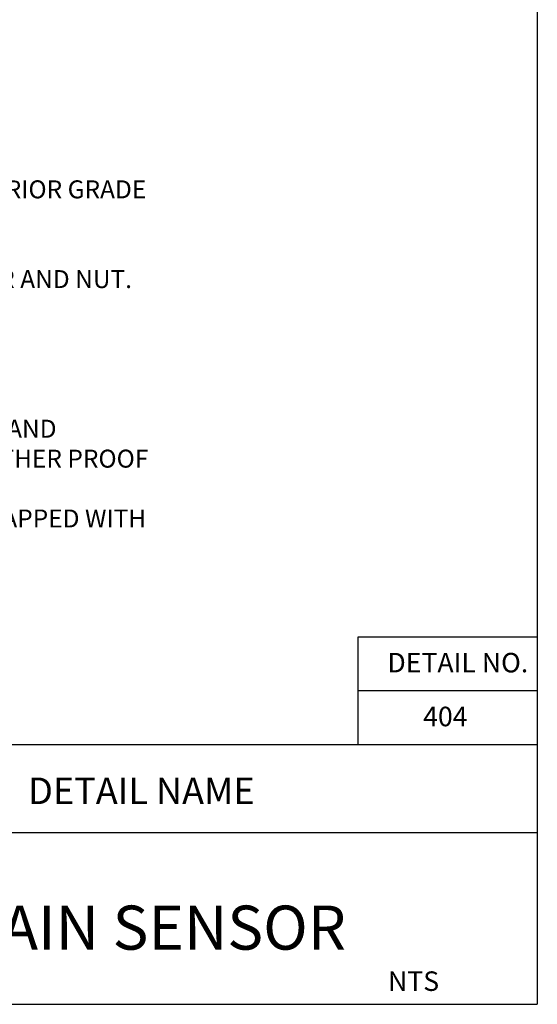
# Paper-space layout 'Layout1' of a CAD drawing. Units: inches. Extents: x -0.2 to 8.3, y -0.7 to 10.3.
# Drawn here: x 5.4 to 8.3, y -0.7 to 4.8 of the extents above; entities that cross this region are included whole.
import ezdxf
from ezdxf.enums import TextEntityAlignment as Align

# ---------------------------------------------------------------- set-up
doc = ezdxf.new("R2010")
doc.units = ezdxf.units.IN
doc.header["$MEASUREMENT"] = 0
for name, color, linetype in [('PARKS_DIMENSION', 2, 'Continuous'), ('PARKS_TEXT', 2, 'Continuous'), ('PARKS_TITLE BLOCK', 7, 'Continuous')]:
    doc.layers.add(name, color=color, linetype=linetype)
doc.styles.add('ARCHITEXT', font='stylu.ttf')
doc.styles.add('ARCHQUIK', font='archquik.shx')
doc.styles.add('SIMPLEX', font='SIMPLEX')

psp = doc.layouts.get("Layout1")

# ---------------------------------------------------------------- linework, layer by layer
at = {"layer": 'PARKS_TITLE BLOCK', "color": 1}
for p, q in [((8.3292, 10.3381), (8.3292, -0.6619)), ((8.3292, 1.3832), (7.3292, 1.3832)), ((7.3292, 1.3832), (7.3292, 0.7832)), ((8.3292, 1.0832), (7.3292, 1.0832)), ((8.3292, 0.7832), (-0.1708, 0.7832)), ((-0.1708, -0.6619), (8.3292, -0.6619))]:
    psp.add_line(p, q, dxfattribs=at)
at = {"layer": 'PARKS_TITLE BLOCK', "color": 1, "linetype": 'Continuous'}
psp.add_line((4.0792, 0.2943), (8.3292, 0.2943), dxfattribs=at)

# ---------------------------------------------------------------- texts
at = {"layer": 'PARKS_DIMENSION', "style": 'ARCHQUIK'}
for s, p in [('" PIPE CAP WITH HOLE FOR WIRES AND SEAL WITH EXTERIOR GRADE', (1.8259, 3.8273)), ('D.  (2) NO. 8-32 MACHINE SCREWS WITH WASHER, LOCK WASHER AND NUT.', (1.3354, 3.3273)), ('I.  PIPE TO BE SEALED AFTER CABLE IS RUN, USE 4 MIL. PLASTIC AND', (1.3354, 2.494)), ('TAPED NIPPLE AND THE CABLE WITH HIGH GRADE 3M WEATHER PROOF', (1.6354, 2.3273)), ('J.  NIPPLE. GALVANIZED PIPE IN CONCRETE FOOTING TO BE WRAPPED WITH', (1.3354, 1.994))]:
    psp.add_text(s, height=0.1, dxfattribs=at).set_placement(p)
at = {"layer": 'PARKS_TEXT', "linetype": 'Continuous', "style": 'SIMPLEX'}
for s, p in [('DETAIL NO.', (8.2788, 1.1868)), ('404', (7.9406, 0.8868)), ('NTS', (7.7823, -0.5874))]:
    psp.add_text(s, height=0.10875, dxfattribs=at).set_placement(p, align=Align.RIGHT)
at = {"layer": 'PARKS_TITLE BLOCK', "color": 1, "linetype": 'Continuous', "style": 'ARCHITEXT'}
for s, height, p in [('DETAIL NAME', 0.147316, (6.1235, 0.4074)), ('RAIN SENSOR', 0.245527, (6.1976, -0.4343))]:
    psp.add_text(s, height=height, rotation=360, dxfattribs=at).set_placement(p, align=Align.BOTTOM_CENTER)

doc.saveas('drawing.dxf')
